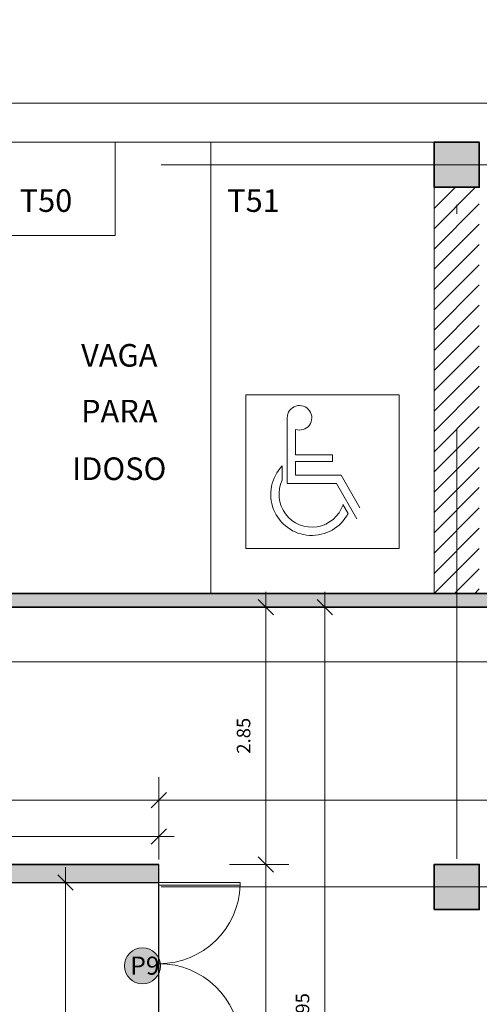
# Model space of a CAD drawing. Units: millimetres. Extents: x -1028 to -41, y -211 to -11.
# Drawn here: x -579 to -574, y -88 to -77 of the extents above; entities that cross this region are included whole.
import ezdxf
from ezdxf.enums import TextEntityAlignment as Align

# ---------------------------------------------------------------- set-up
doc = ezdxf.new("R2010")
doc.units = ezdxf.units.MM
doc.header["$LTSCALE"] = 7.5
doc.header["$PDMODE"] = 2
doc.linetypes.add('DASHDOT2', pattern=[12.7, 6.35, -3.175, 0, -3.175])
for name, color, linetype, lineweight in [('ARQ-alven-cortada', 2, 'Continuous', 30), ('ARQ-esquad-cortada', 3, 'Continuous', 9), ('ARQ-estrut-cortada', 5, 'Continuous', 35), ('ARQ-fino', 252, 'Continuous', 0), ('ARQ-hatch-estrut', 252, 'Continuous', 13), ('ARQ-piso1', 251, 'Continuous', 9), ('ARQ-piso2', 42, 'Continuous', 5), ('ARQ-soleira', 9, 'Continuous', 5), ('ARQ-texto vagas', 154, 'Continuous', 5), ('ARQ-texto1', 152, 'Continuous', 13), ('ARQ-texto2', 152, 'Continuous', 9), ('ARQ-vagas', 171, 'Continuous', 9)]:
    doc.layers.add(name, color=color, linetype=linetype, lineweight=lineweight)
for name, color, linetype, lineweight, true_color in [('ARQ-cotas', 7, 'Continuous', 9, 0x3c4664), ('ARQ-hatch-solido2', 7, 'Continuous', 0, 0xc9c9c9), ('ARQ-hatch-solido3', 7, 'Continuous', 0, 0xadadad)]:
    doc.layers.add(name, color=color, linetype=linetype, lineweight=lineweight, true_color=true_color)
doc.layers.add('ARQ-áreas', color=6, linetype='Continuous', plot=False)
doc.styles.add('ARQ T1', font='arial.ttf')
doc.styles.add('ARQ T3', font='arial.ttf')
doc.dimstyles.new('sot-COTA-100', dxfattribs={"dimscale": 100, "dimtxt": 0.0015, "dimasz": 0.0017, "dimexe": 0.001, "dimexo": 0.005, "dimgap": 0.0015, "dimtad": 1, "dimzin": 4, "dimdsep": 46, "dimtxsty": 'ARQ T3', "dimblk": 'oblique', "dimcen": 1, "dimclrd": 256, "dimclrt": 256, "dimazin": 0, "dimtfac": 1, "dimtix": 1, "dimtmove": 2, "dimatfit": 1, "dimldrblk": 'DOTSMALL', "dimfxl": 0, "dimlwd": -1, "dimlwe": -1, "dimarcsym": 0})

# ---------------------------------------------------------------- blocks, each defined once
blk = doc.blocks.new('P9-180X210-VIDRO')
at = {"layer": 'ARQ-hatch-solido3'}
h = blk.add_hatch(color=256, dxfattribs=at)
h.dxf.hatch_style = 1
edge = h.paths.add_edge_path()
edge.add_arc((385.788, 203.16), 0.999, 0, 360)
at = {"layer": 'ARQ-fino'}
blk.add_circle((385.788, 203.16, -4.372), 0.999, dxfattribs=at)
at = {"layer": 'ARQ-texto2', "insert": (385.11, 203.667), "char_height": 1, "attachment_point": 1, "style": 'ARQ T1'}
blk.add_mtext_dynamic_manual_height_columns('P9', width=4.75073, gutter_width=1, heights=[0], dxfattribs=at)
blk = doc.blocks.new('A$C3F171EC5')
at = {"layer": 'ARQ-hatch-estrut'}
h = blk.add_hatch(color=256, dxfattribs=at)
h.dxf.hatch_style = 1
h.paths.add_polyline_path([(30.025, -48), (29.525, -48), (29.525, -48.5), (30.025, -48.5)])
h = blk.add_hatch(color=256, dxfattribs=at)
h.dxf.hatch_style = 1
h.paths.add_polyline_path([(30.025, -56), (29.525, -56), (29.525, -56.5), (30.025, -56.5)])
at = {"layer": 'ARQ-estrut-cortada'}
for points in [[(29.525, -48.5), (30.025, -48.5), (30.025, -48), (29.525, -48)], [(29.525, -56.5), (30.025, -56.5), (30.025, -56), (29.525, -56)]]:
    blk.add_lwpolyline(points, close=True, dxfattribs=at)
at = {"layer": 'ARQ-texto1', "linetype": 'DASHDOT2', "ltscale": 0.1}
for p, q in [((29.775, 6.575), (29.775, -74.25)), ((-12, -48.25), (80.431, -48.25)), ((-12, -56.25), (80.431, -56.25))]:
    blk.add_line(p, q, dxfattribs=at)
blk = doc.blocks.new('vagas1')
at = {"layer": 'ARQ-piso1'}
blk.add_lwpolyline([(-579.92, -379.432), (-578.679, -379.432), (-578.679, -380.465), (-579.92, -380.465)], close=True, dxfattribs=at)
at = {"layer": 'ARQ-vagas'}
blk.add_lwpolyline([(-579.92, -384.432), (-577.62, -384.432), (-577.62, -379.432), (-579.92, -379.432)], close=True, dxfattribs=at)
blk = doc.blocks.new('oblique')
for q in [(0, 1.5), (0, -1.5)]:
    blk.add_line((0, 0), q)
at = {"color": 0, "lineweight": -2}
for p, q in [((0, 0), (-1, 0)), ((-0.5, -0.5), (0.5, 0.5)), ((0, 0), (1, 0))]:
    blk.add_line(p, q, dxfattribs=at)
blk = doc.blocks.new('*D116')
at = {"layer": 'ARQ-cotas', "color": 0}
for p, q in [((-582.87, -85.937), (-582.87, -85.829)), ((-577.595, -85.929), (-577.595, -85.829))]:
    blk.add_line(p, q, dxfattribs=at)
at = {"layer": 'ARQ-cotas'}
blk.add_line((-582.87, -85.929), (-577.595, -85.929), dxfattribs=at)
at = {"layer": 'Defpoints', "color": 0}
for p in [(-577.595, -85.929), (-577.595, -86.237), (-582.87, -86.437)]:
    blk.add_point(p, dxfattribs=at)
at = {"layer": 'ARQ-cotas', "xscale": 0.17, "yscale": 0.17, "zscale": 0.17, "rotation": 180}
blk.add_blockref('oblique', (-582.87, -85.929), dxfattribs=at)
at = {"layer": 'ARQ-cotas', "xscale": 0.17, "yscale": 0.17, "zscale": 0.17}
blk.add_blockref('oblique', (-577.595, -85.929), dxfattribs=at)
at = {"layer": 'ARQ-cotas', "insert": (-580.232, -85.703), "char_height": 0.15, "attachment_point": 5, "style": 'ARQ T3'}
blk.add_mtext('5.27', dxfattribs=at)
blk = doc.blocks.new('_DotSmall')
at = {"color": 0, "linetype": 'ByBlock', "const_width": 0.5}
blk.add_lwpolyline([(-0.0625, 0, 1), (0.0625, 0, 1)], format="xyb", close=True, dxfattribs=at)
blk = doc.blocks.new('*D117')
at = {"layer": 'ARQ-cotas', "color": 0}
for p, q in [((-577.595, -85.737), (-577.595, -85.427)), ((-555.095, -85.737), (-555.095, -85.427))]:
    blk.add_line(p, q, dxfattribs=at)
at = {"layer": 'ARQ-cotas'}
blk.add_line((-577.595, -85.527), (-555.095, -85.527), dxfattribs=at)
at = {"layer": 'Defpoints', "color": 0}
for p in [(-555.095, -85.527), (-577.595, -86.237), (-555.095, -86.237)]:
    blk.add_point(p, dxfattribs=at)
at = {"layer": 'ARQ-cotas', "xscale": 0.17, "yscale": 0.17, "zscale": 0.17, "rotation": 180}
blk.add_blockref('oblique', (-577.595, -85.527), dxfattribs=at)
at = {"layer": 'ARQ-cotas', "xscale": 0.17, "yscale": 0.17, "zscale": 0.17}
blk.add_blockref('oblique', (-555.095, -85.527), dxfattribs=at)
at = {"layer": 'ARQ-cotas', "insert": (-566.345, -85.3), "char_height": 0.15, "attachment_point": 5, "style": 'ARQ T3'}
blk.add_mtext('22.50', dxfattribs=at)
blk = doc.blocks.new('*D130')
at = {"layer": 'ARQ-cotas', "color": 0}
for p, q in [((-593.745, -85.737), (-593.745, -85.427)), ((-577.595, -85.737), (-577.595, -85.427))]:
    blk.add_line(p, q, dxfattribs=at)
at = {"layer": 'ARQ-cotas'}
blk.add_line((-593.745, -85.527), (-577.595, -85.527), dxfattribs=at)
at = {"layer": 'Defpoints', "color": 0}
for p in [(-577.595, -85.527), (-593.745, -86.237), (-577.595, -86.237)]:
    blk.add_point(p, dxfattribs=at)
at = {"layer": 'ARQ-cotas', "xscale": 0.17, "yscale": 0.17, "zscale": 0.17, "rotation": 180}
blk.add_blockref('oblique', (-593.745, -85.527), dxfattribs=at)
at = {"layer": 'ARQ-cotas', "xscale": 0.17, "yscale": 0.17, "zscale": 0.17}
blk.add_blockref('oblique', (-577.595, -85.527), dxfattribs=at)
at = {"layer": 'ARQ-cotas', "insert": (-585.67, -85.3), "char_height": 0.15, "attachment_point": 5, "style": 'ARQ T3'}
blk.add_mtext('16.15', dxfattribs=at)
blk = doc.blocks.new('*D295')
at = {"layer": 'ARQ-cotas', "color": 0}
for p, q in [((-579.032, -86.437), (-578.532, -86.437)), ((-579.032, -92.337), (-578.532, -92.337))]:
    blk.add_line(p, q, dxfattribs=at)
at = {"layer": 'ARQ-cotas'}
blk.add_line((-578.632, -92.337), (-578.632, -86.437), dxfattribs=at)
at = {"layer": 'Defpoints', "color": 0}
for p in [(-580.66, -86.437), (-578.632, -86.437), (-580.66, -92.337)]:
    blk.add_point(p, dxfattribs=at)
at = {"layer": 'ARQ-cotas', "xscale": 0.17, "yscale": 0.17, "zscale": 0.17}
for p, rotation in [((-578.632, -86.437), 90), ((-578.632, -92.337), 270)]:
    blk.add_blockref('oblique', p, dxfattribs=dict(at, rotation=rotation))
at = {"layer": 'ARQ-cotas', "insert": (-578.859, -89.387), "char_height": 0.15, "attachment_point": 5, "rotation": 90, "style": 'ARQ T3'}
blk.add_mtext('5.90', dxfattribs=at)
blk = doc.blocks.new('*D304')
at = {"layer": 'ARQ-cotas', "color": 0}
for p, q in [((-576.812, -86.237), (-576.312, -86.237)), ((-576.812, -92.337), (-576.312, -92.337))]:
    blk.add_line(p, q, dxfattribs=at)
at = {"layer": 'ARQ-cotas'}
blk.add_line((-576.412, -92.337), (-576.412, -86.237), dxfattribs=at)
at = {"layer": 'Defpoints', "color": 0}
for p in [(-577.595, -86.237), (-576.412, -86.237), (-577.595, -92.337)]:
    blk.add_point(p, dxfattribs=at)
at = {"layer": 'ARQ-cotas', "xscale": 0.17, "yscale": 0.17, "zscale": 0.17}
for p, rotation in [((-576.412, -86.237), 90), ((-576.412, -92.337), 270)]:
    blk.add_blockref('oblique', p, dxfattribs=dict(at, rotation=rotation))
at = {"layer": 'ARQ-cotas', "insert": (-576.638, -89.287), "char_height": 0.15, "attachment_point": 5, "rotation": 90, "style": 'ARQ T3'}
blk.add_mtext('6.10', dxfattribs=at)
blk = doc.blocks.new('*D305')
at = {"layer": 'ARQ-cotas', "color": 0}
for p, q in [((-576.812, -83.387), (-576.312, -83.387)), ((-576.812, -86.237), (-576.312, -86.237))]:
    blk.add_line(p, q, dxfattribs=at)
at = {"layer": 'ARQ-cotas'}
blk.add_line((-576.412, -86.237), (-576.412, -83.387), dxfattribs=at)
at = {"layer": 'Defpoints', "color": 0}
for p in [(-577.897, -83.387), (-576.412, -83.387), (-577.595, -86.237)]:
    blk.add_point(p, dxfattribs=at)
at = {"layer": 'ARQ-cotas', "xscale": 0.17, "yscale": 0.17, "zscale": 0.17}
for p, rotation in [((-576.412, -83.387), 90), ((-576.412, -86.237), 270)]:
    blk.add_blockref('oblique', p, dxfattribs=dict(at, rotation=rotation))
at = {"layer": 'ARQ-cotas', "insert": (-576.638, -84.812), "char_height": 0.15, "attachment_point": 5, "rotation": 90, "style": 'ARQ T3'}
blk.add_mtext('2.85', dxfattribs=at)
blk = doc.blocks.new('*D303')
at = {"layer": 'ARQ-cotas', "color": 0}
for p, q in [((-576.158, -83.387), (-575.658, -83.387)), ((-576.158, -92.337), (-575.658, -92.337))]:
    blk.add_line(p, q, dxfattribs=at)
at = {"layer": 'ARQ-cotas'}
blk.add_line((-575.758, -83.387), (-575.758, -92.337), dxfattribs=at)
at = {"layer": 'Defpoints', "color": 0}
for p in [(-576.812, -83.387), (-576.812, -92.337), (-575.758, -92.337)]:
    blk.add_point(p, dxfattribs=at)
at = {"layer": 'ARQ-cotas', "xscale": 0.17, "yscale": 0.17, "zscale": 0.17}
for p, rotation in [((-575.758, -83.387), 90), ((-575.758, -92.337), 270)]:
    blk.add_blockref('oblique', p, dxfattribs=dict(at, rotation=rotation))
at = {"layer": 'ARQ-cotas', "insert": (-575.985, -87.862), "char_height": 0.15, "attachment_point": 5, "rotation": 90, "style": 'ARQ T3'}
blk.add_mtext('8.95', dxfattribs=at)
blk = doc.blocks.new('*D318')
at = {"layer": 'ARQ-cotas', "color": 0}
for p, q in [((-579.32, -77.805), (-579.32, -77.705)), ((-551.22, -77.805), (-551.22, -77.705))]:
    blk.add_line(p, q, dxfattribs=at)
at = {"layer": 'ARQ-cotas'}
blk.add_line((-579.32, -77.805), (-551.22, -77.805), dxfattribs=at)
at = {"layer": 'Defpoints', "color": 0}
for p in [(-551.22, -77.805), (-579.32, -78.237), (-551.22, -78.237)]:
    blk.add_point(p, dxfattribs=at)
at = {"layer": 'ARQ-cotas', "xscale": 0.17, "yscale": 0.17, "zscale": 0.17, "rotation": 180}
blk.add_blockref('oblique', (-579.32, -77.805), dxfattribs=at)
at = {"layer": 'ARQ-cotas', "xscale": 0.17, "yscale": 0.17, "zscale": 0.17}
blk.add_blockref('oblique', (-551.22, -77.805), dxfattribs=at)
at = {"layer": 'ARQ-cotas', "insert": (-565.27, -77.579), "char_height": 0.15, "attachment_point": 5, "style": 'ARQ T3'}
blk.add_mtext('28.10', dxfattribs=at)
blk = doc.blocks.new('*D349')
at = {"layer": 'ARQ-cotas', "color": 0}
for p, q in [((-579.47, -83.887), (-579.47, -84.095)), ((-544.445, -83.887), (-544.445, -84.095))]:
    blk.add_line(p, q, dxfattribs=at)
at = {"layer": 'ARQ-cotas'}
blk.add_line((-579.47, -83.995), (-544.445, -83.995), dxfattribs=at)
at = {"layer": 'Defpoints', "color": 0}
for p in [(-579.47, -83.387), (-544.445, -83.387), (-544.445, -83.995)]:
    blk.add_point(p, dxfattribs=at)
at = {"layer": 'ARQ-cotas', "xscale": 0.17, "yscale": 0.17, "zscale": 0.17, "rotation": 180}
blk.add_blockref('oblique', (-579.47, -83.995), dxfattribs=at)
at = {"layer": 'ARQ-cotas', "xscale": 0.17, "yscale": 0.17, "zscale": 0.17}
blk.add_blockref('oblique', (-544.445, -83.995), dxfattribs=at)
at = {"layer": 'ARQ-cotas', "insert": (-561.957, -83.768), "char_height": 0.15, "attachment_point": 5, "style": 'ARQ T3'}
blk.add_mtext('35.02', dxfattribs=at)
blk = doc.blocks.new('CADEIRANTE')
at = {"layer": 'ARQ-vagas'}
for p, q in [((-0.85, -1.7), (-0.85, 0)), ((-0.85, 0), (0.85, 0)), ((-0.85, -1.7), (-0.85, 0)), ((-0.85, 0), (0.85, 0)), ((0.85, -1.7), (0.85, 0)), ((-0.392, -0.98), (-0.392, -0.253)), ((-0.392, -0.253), (-0.392, -0.98)), ((-0.301, -0.664), (-0.301, -0.382)), ((-0.301, -0.382), (-0.301, -0.664)), ((-0.301, -0.664), (0.109, -0.664)), ((0.109, -0.664), (-0.301, -0.664)), ((-0.301, -0.737), (0.109, -0.737)), ((0.109, -0.737), (-0.301, -0.737)), ((-0.301, -0.737), (-0.301, -0.89)), ((-0.301, -0.89), (-0.301, -0.737)), ((0.109, -0.664), (0.109, -0.737)), ((0.109, -0.737), (0.109, -0.664)), ((-0.446, -0.942), (-0.446, -0.785)), ((-0.446, -0.785), (-0.446, -0.942)), ((0.154, -0.98), (-0.392, -0.98)), ((-0.392, -0.98), (0.154, -0.98)), ((-0.301, -0.89), (0.206, -0.89)), ((0.206, -0.89), (-0.301, -0.89)), ((0.381, -1.374), (0.154, -0.98)), ((0.154, -0.98), (0.381, -1.374)), ((0.206, -0.89), (0.414, -1.25)), ((0.414, -1.25), (0.206, -0.89)), ((0.283, -1.313), (0.226, -1.215)), ((0.226, -1.215), (0.283, -1.313)), ((0.85, -1.7), (-0.85, -1.7)), ((0.85, -1.7), (-0.85, -1.7))]:
    blk.add_line(p, q, dxfattribs=at)
for centre, radius, start, end in [((-0.255, -0.253), 0.136, 250.5288, 180), ((-0.255, -0.253), 0.136, 250.5288, 180), ((-0.119, -1.101), 0.455, 136.0545, 332.1462), ((-0.119, -1.101), 0.455, 136.0545, 332.1462), ((-0.119, -1.101), 0.364, 154.1581, 341.6902), ((-0.119, -1.101), 0.364, 154.1581, 341.6902)]:
    blk.add_arc(centre, radius, start, end, dxfattribs=at)

msp = doc.modelspace()

# ---------------------------------------------------------------- hatches: boundary and pattern name
at = {"layer": 'ARQ-hatch-solido2'}
h = msp.add_hatch(color=256, dxfattribs=at)
h.paths.add_polyline_path([(-579.32, -78.237), (-579.66, -78.237), (-579.66, -78.387), (-579.47, -78.387), (-579.47, -83.387), (-569.012, -83.387), (-569.012, -83.237), (-569.145, -83.237), (-570.345, -83.237), (-572.845, -83.237), (-574.045, -83.237), (-579.32, -83.237)])
h.paths.add_polyline_path([(-562.977, -83.237), (-564.895, -83.237), (-566.095, -83.237), (-569.012, -83.237), (-569.012, -83.387), (-562.977, -83.387)])
h.paths.add_polyline_path([(-543.394, -82.336), (-543.5, -82.23), (-544.507, -83.237), (-551.07, -83.237), (-551.07, -78.737), (-551.22, -78.737), (-551.22, -83.237), (-562.977, -83.237), (-562.977, -83.387), (-544.445, -83.387)])
h = msp.add_hatch(dxfattribs=at)
h.set_pattern_fill('ANSI31', color=256, scale=0.05, style=0)
h.set_pattern_definition([(45, (-574.5446, -83.23705), (-0.112253, 0.112253), [])])
h.paths.add_polyline_path([(-574.295, -78.737), (-574.545, -78.737), (-574.545, -83.237), (-574.295, -83.237)])
h.paths.add_polyline_path([(-574.045, -78.737), (-574.295, -78.737), (-574.295, -83.237), (-574.045, -83.237)])
msp.add_hatch(color=256, dxfattribs=at).paths.add_polyline_path([(-577.595, -86.237), (-581.46, -86.237), (-581.46, -86.437), (-577.595, -86.437)])

# ---------------------------------------------------------------- linework, layer by layer
at = {"layer": 'ARQ-alven-cortada'}
for p, q in [((-581.47, -86.237), (-577.595, -86.237)), ((-577.595, -86.437), (-577.595, -86.237)), ((-581.47, -86.437), (-577.595, -86.437))]:
    msp.add_line(p, q, dxfattribs=at)
for points in [[(-551.22, -83.237), (-579.32, -83.237), (-579.32, -78.237), (-579.66, -78.237)], [(-544.445, -83.387), (-579.47, -83.387), (-579.47, -78.387), (-579.66, -78.387)]]:
    msp.add_lwpolyline(points, dxfattribs=at)
at = {"layer": 'ARQ-esquad-cortada'}
msp.add_lwpolyline([(-577.595, -86.437), (-576.695, -86.437), (-576.695, -86.467), (-577.595, -86.467)], close=True, dxfattribs=at)
at = {"layer": 'ARQ-piso2'}
msp.add_line((-574.045, -78.237), (-574.72, -78.237), dxfattribs=at)
at = {"layer": 'ARQ-soleira', "linetype": 'ByBlock', "lineweight": 0}
for centre, start, end in [((-577.594, -86.437), 269.9682, 358.0898), ((-577.594, -88.237), 1.9102, 90.0318)]:
    msp.add_arc(centre, 0.9, start, end, dxfattribs=at)
at = {"layer": 'ARQ-vagas'}
msp.add_lwpolyline([(-574.545, -78.237), (-577.02, -78.237), (-577.02, -83.237), (-574.545, -83.237)], close=True, dxfattribs=at)
at = {"layer": 'ARQ-áreas', "color": 4}
msp.add_lwpolyline([(-591.47, -66.937), (-591.47, -74.037), (-591.144, -74.037), (-591.144, -74.937), (-591.47, -74.937), (-591.47, -78.237), (-579.32, -78.237), (-579.32, -83.237), (-551.22, -83.237)], dxfattribs=at)
msp.add_lwpolyline([(-579.47, -83.387), (-547.72, -83.387), (-547.72, -86.237), (-555.095, -86.237), (-555.095, -92.337), (-558.145, -92.337), (-558.145, -91.987), (-558.645, -91.987), (-558.645, -92.337), (-566.095, -92.337), (-566.095, -91.987), (-566.595, -91.987), (-566.595, -92.337), (-574.045, -92.337), (-574.045, -91.987), (-574.545, -91.987), (-574.545, -92.337), (-577.595, -92.337), (-577.595, -86.237), (-581.47, -86.237), (-581.47, -83.387), (-581.47, -82.087), (-579.47, -82.087)], close=True, dxfattribs=at)

# ---------------------------------------------------------------- block references
at = {"xscale": 0.1999999954297453, "yscale": 0.1999999954297453, "zscale": 0.1999999954297453}
msp.add_blockref('P9-180X210-VIDRO', (-654.935, -127.992), dxfattribs=at)
at = {"layer": 'ARQ-estrut-cortada', "ltscale": 0.002}
msp.add_blockref('A$C3F171EC5', (-604.07, -30.237), dxfattribs=at)
at = {"layer": 'ARQ-vagas'}
for name, p in [('vagas1', (0.6, 301.195)), ('CADEIRANTE', (-575.782, -81.037))]:
    msp.add_blockref(name, p, dxfattribs=at)

# ---------------------------------------------------------------- texts
at = {"layer": 'ARQ-texto vagas', "style": 'ARQ T1'}
for s, p in [('T50', (-579.139, -79.009)), ('T51', (-576.839, -79.009))]:
    msp.add_text(s, height=0.25, dxfattribs=at).set_placement(p)
for s, p in [('VAGA', (-578.035, -80.723)), ('PARA', (-578.035, -81.341)), ('IDOSO', (-578.035, -81.979))]:
    msp.add_text(s, height=0.25, dxfattribs=at).set_placement(p, align=Align.CENTER)

# ---------------------------------------------------------------- dimensions: what is measured, and where the dimension line sits
at = {"layer": 'ARQ-cotas'}
for base, p1, p2, picture, middle in [((-551.22, -77.805), (-579.32, -78.237), (-551.22, -78.237), '*D318', (-565.27, -77.579)), ((-544.444608, -83.994983), (-579.469605, -83.387047), (-544.444608, -83.387047), '*D349', (-561.957107, -83.768346)), ((-577.595, -85.527), (-593.745, -86.237), (-577.595, -86.237), '*D130', (-585.67, -85.3)), ((-555.095, -85.527), (-577.595, -86.237), (-555.095, -86.237), '*D117', (-566.345, -85.3)), ((-577.594605442, -85.929209741), (-582.86960544, -86.437046535), (-577.594605442, -86.237046535), '*D116', (-580.232105441, -85.702623793))]:
    dim = msp.add_linear_dim(base=base, p1=p1, p2=p2, dimstyle='sot-COTA-100', dxfattribs=at)
    dim.commit()
    dim.dimension.update_dxf_attribs({"geometry": picture, "text_midpoint": middle})
for base, p1, p2, picture, middle in [((-576.412, -83.387), (-577.595, -86.237), (-577.897, -83.387), '*D305', (-576.638, -84.812)), ((-575.758, -92.337), (-576.812, -83.387), (-576.812, -92.337), '*D303', (-575.985, -87.862)), ((-576.412, -86.237), (-577.595, -92.337), (-577.595, -86.237), '*D304', (-576.638, -89.287)), ((-578.632, -86.437), (-580.66, -92.337), (-580.66, -86.437), '*D295', (-578.859, -89.387))]:
    dim = msp.add_linear_dim(base=base, p1=p1, p2=p2, angle=90, dimstyle='sot-COTA-100', dxfattribs=at)
    dim.commit()
    dim.dimension.update_dxf_attribs({"geometry": picture, "text_midpoint": middle})

doc.saveas('drawing.dxf')
